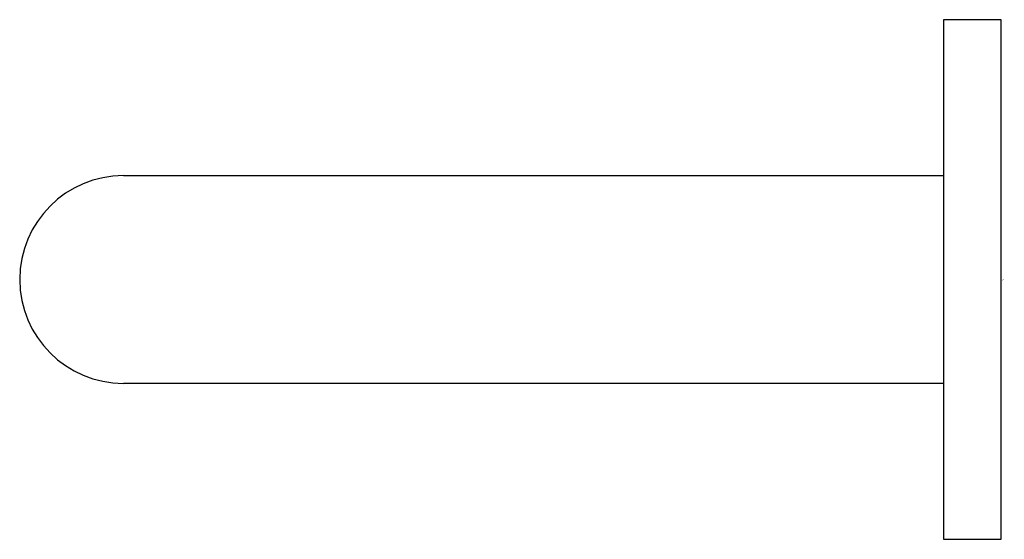
# Model space of a CAD drawing. Extents: x 4799.52 to 4802.87, y 243.77 to 245.55.
import ezdxf

# ---------------------------------------------------------------- set-up
doc = ezdxf.new("R2010")
doc.units = 0
doc.header["$LTSCALE"] = 0.64311
doc.layers.get('0').update_dxf_attribs({"color": 255, "linetype": 'CONTINUOUS'})
doc.layers.get('DEFPOINTS').update_dxf_attribs({"linetype": 'CONTINUOUS'})
doc.styles.get("Standard").update_dxf_attribs({"font": 'txt', "width": 0.8})

msp = doc.modelspace()

# ---------------------------------------------------------------- linework, layer by layer
for p, q in [((4802.864, 245.5455), (4802.6672, 245.5455)), ((4802.6672, 245.5455), (4802.6672, 243.7739)), ((4802.864, 243.7739), (4802.864, 245.5455)), ((4799.8719, 245.014), (4802.6672, 245.014)), ((4802.6672, 244.3053), (4799.8719, 244.3053)), ((4802.6672, 243.7739), (4802.864, 243.7739))]:
    msp.add_line(p, q)
msp.add_arc((4799.8719, 244.6597), 0.3543, 90, 270)

# ---------------------------------------------------------------- texts
at = {"layer": 'DEFPOINTS'}
for tag, p, s in [('TRADENAME', (4802.8646, 244.6578), 'AILERON'), ('MODELNUMBER', (4802.8646, 244.6595), 'P33004-00'), ('PRODUCT', (4802.8646, 244.6562), 'TOWEL BAR')]:
    msp.add_attdef(tag, p, s, height=0.001, dxfattribs=at)

doc.saveas('drawing.dxf')
